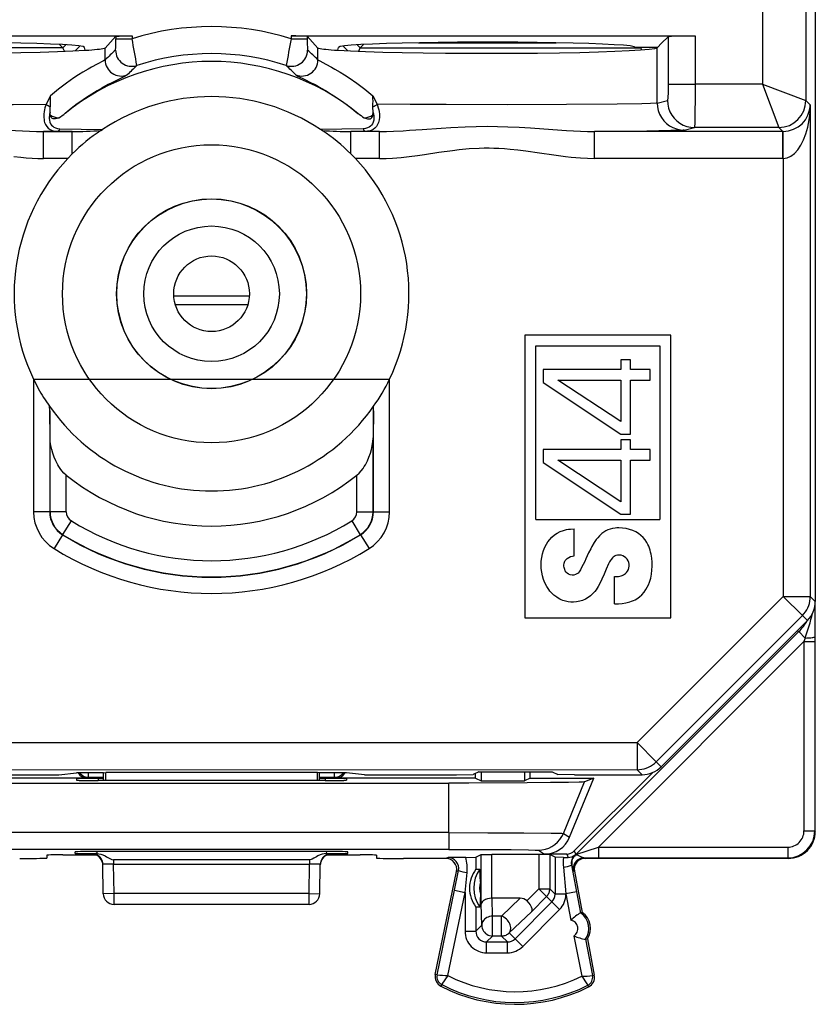
# Model space of a CAD drawing. Extents: x 0 to 420, y 0 to 297.
# Drawn here: x 346 to 361, y 120 to 138 of the extents above; entities that cross this region are included whole.
import ezdxf

# ---------------------------------------------------------------- set-up
doc = ezdxf.new("R2010")
doc.units = 0
doc.layers.get('0').update_dxf_attribs({"linetype": 'CONTINUOUS'})

msp = doc.modelspace()

# ---------------------------------------------------------------- linework, layer by layer
at = {"color": 7}
for p, q in [((361.016052, 162.852295), (361.016052, 127.467163)), ((360.841461, 161.874832), (360.841461, 136.737442)), ((360.041473, 142.127289), (360.041473, 137.03743)), ((340.89151, 137.934494), (348.370087, 137.934494)), ((347.089325, 137.711456), (347.027679, 137.773087)), ((347.089325, 137.711456), (347.144287, 137.766418)), ((348.070251, 137.924362), (347.87149, 137.70752)), ((348.070251, 137.924362), (348.070251, 137.880844)), ((348.070251, 137.880844), (348.370087, 137.880844)), ((348.370087, 137.934494), (348.370087, 137.880844)), ((351.312012, 137.934494), (358.790588, 137.934494)), ((351.312012, 137.934494), (351.312012, 137.880844)), ((351.312012, 137.880844), (351.611847, 137.880844)), ((351.611847, 137.924362), (351.810608, 137.707504)), ((351.611847, 137.924362), (351.611847, 137.880844)), ((352.592773, 137.711456), (352.537842, 137.766418)), ((352.592804, 137.711456), (352.654419, 137.773087)), ((358.092957, 137.719727), (358.171539, 137.798309)), ((358.171539, 137.798309), (358.290894, 137.917648)), ((358.290894, 137.917648), (358.290894, 137.03743)), ((358.790588, 137.934494), (358.790588, 137.03743)), ((347.089294, 137.711456), (341.892792, 137.711456)), ((347.115845, 137.647415), (347.089417, 137.711182)), ((347.317108, 137.656433), (347.404327, 137.743668)), ((347.504333, 137.666946), (347.490936, 137.720566)), ((347.87149, 137.488922), (347.87149, 137.70752)), ((351.810608, 137.488922), (351.810608, 137.707504)), ((352.177765, 137.666946), (352.191162, 137.720566)), ((352.36499, 137.656433), (352.277771, 137.743668)), ((352.566254, 137.647415), (352.592682, 137.711182)), ((352.592804, 137.711456), (357.789307, 137.711456)), ((358.092957, 137.719727), (357.69104, 137.719727)), ((357.781036, 137.719727), (357.789307, 137.711456)), ((357.789307, 137.711456), (357.797577, 137.719727)), ((357.804871, 137.673889), (357.789459, 137.711136)), ((358.066772, 137.7061), (358.080414, 137.719727)), ((358.089142, 137.715912), (358.092957, 137.719727)), ((358.089142, 136.689621), (358.089142, 137.715912)), ((358.290894, 137.03743), (358.790588, 137.03743)), ((360.041473, 137.03743), (358.790588, 137.03743)), ((360.041412, 137.037415), (360.3414, 136.237549)), ((360.041504, 137.037506), (360.84137, 136.737534)), ((346.856781, 136.824677), (346.778595, 136.666443)), ((352.825317, 136.824677), (352.903503, 136.666443)), ((358.089142, 136.689621), (358.280487, 136.737442)), ((360.841461, 136.737442), (360.923523, 136.65538)), ((346.851257, 136.515427), (346.854675, 136.62236)), ((346.853516, 136.472229), (346.851257, 136.515427)), ((352.830841, 136.515427), (352.827454, 136.62236)), ((352.828583, 136.472229), (352.830841, 136.515427)), ((360.923523, 136.65538), (360.923492, 127.559708)), ((346.731903, 136.164062), (346.986877, 136.165649)), ((347.261536, 136.164062), (346.731903, 136.164062)), ((346.731903, 135.664078), (346.731903, 136.164062)), ((346.986877, 136.165649), (347.261536, 136.164062)), ((347.034729, 136.213577), (347.82489, 136.202362)), ((347.261536, 135.748077), (347.261536, 136.164062)), ((347.791992, 136.180466), (347.82489, 136.202362)), ((352.647369, 136.213577), (351.857208, 136.202362)), ((351.890106, 136.180466), (351.857208, 136.202362)), ((352.695221, 136.165649), (352.420593, 136.164062)), ((352.950195, 136.164062), (352.420593, 136.164062)), ((352.420593, 135.748062), (352.420593, 136.164062)), ((352.950195, 136.164062), (352.695221, 136.165649)), ((352.950195, 135.664078), (352.950195, 136.164062)), ((360.414886, 136.164062), (356.931885, 136.164062)), ((356.931885, 135.664078), (356.931885, 136.164062)), ((358.588837, 136.189636), (358.780182, 136.237457)), ((360.341461, 136.237457), (358.780182, 136.237457)), ((360.341461, 136.237457), (360.414886, 136.164062)), ((360.418854, 136.164078), (360.414886, 136.164062)), ((360.414886, 135.664078), (360.414886, 136.164062)), ((360.423523, 135.664108), (360.41922, 136.163727)), ((347.179718, 135.664078), (346.731903, 135.664078)), ((347.179718, 135.664078), (347.261536, 135.748077)), ((352.50238, 135.664078), (352.420593, 135.748062)), ((352.950195, 135.664078), (352.50238, 135.664078)), ((360.414886, 135.664078), (356.931885, 135.664078)), ((360.423523, 135.664108), (360.414886, 135.664078)), ((360.423523, 135.664108), (360.423523, 127.559708)), ((349.142029, 133.123077), (350.5401, 133.123077)), ((349.170227, 132.959778), (350.511902, 132.959778)), ((355.641052, 132.394608), (355.641052, 127.159729)), ((358.341064, 132.394608), (355.641052, 132.394608)), ((358.341064, 127.159729), (358.341064, 132.394608)), ((355.841064, 132.194611), (358.141052, 132.194611)), ((355.841064, 128.984055), (355.841064, 132.194611)), ((358.141052, 132.194611), (358.141052, 128.984055)), ((357.595978, 131.938354), (357.416779, 131.938354)), ((357.416779, 131.938354), (357.416779, 131.759155)), ((357.595978, 131.759155), (357.595978, 131.938354)), ((357.416779, 131.759155), (355.980316, 131.759155)), ((355.980316, 131.759155), (355.980316, 131.518372)), ((357.957123, 131.759155), (357.595978, 131.759155)), ((357.957123, 131.561188), (357.957123, 131.759155)), ((346.546234, 131.579041), (346.546234, 129.123688)), ((346.546265, 131.578995), (353.135864, 131.578995)), ((353.135864, 129.123688), (353.135864, 131.579041)), ((355.980316, 131.518372), (357.416779, 130.56073)), ((356.253143, 131.561188), (357.416779, 131.561188)), ((357.416779, 130.793472), (356.253143, 131.561188)), ((357.416779, 131.561188), (357.416779, 130.793472)), ((357.595978, 130.56073), (357.595978, 131.561188)), ((357.595978, 131.561188), (357.957123, 131.561188)), ((346.846191, 130.995911), (346.842041, 131.079239)), ((352.835907, 130.995911), (352.840057, 131.079239)), ((346.851624, 130.494171), (346.846191, 130.995911)), ((346.846191, 130.995911), (346.846191, 129.123688)), ((352.835907, 130.995911), (352.830475, 130.494171)), ((352.835907, 129.123688), (352.835907, 130.995911)), ((346.851624, 129.126709), (346.851624, 130.494171)), ((352.830475, 129.126709), (352.830475, 130.494171)), ((357.416779, 130.56073), (357.595978, 130.56073)), ((357.595978, 130.456604), (357.416779, 130.456604)), ((357.416779, 130.456604), (357.416779, 130.27739)), ((357.595978, 130.27739), (357.595978, 130.456604)), ((357.416779, 130.27739), (355.980316, 130.27739)), ((355.980316, 130.27739), (355.980316, 130.036606)), ((357.957123, 130.27739), (357.595978, 130.27739)), ((357.957123, 130.079437), (357.957123, 130.27739)), ((355.980316, 130.036606), (357.416779, 129.078979)), ((356.253143, 130.079437), (357.416779, 130.079437)), ((357.416779, 129.311722), (356.253143, 130.079437)), ((357.416779, 130.079437), (357.416779, 129.311722)), ((357.595978, 129.078979), (357.595978, 130.079437)), ((357.595978, 130.079437), (357.957123, 130.079437)), ((347.151581, 129.126709), (347.151581, 129.804642)), ((352.530518, 129.126709), (352.530518, 129.804626)), ((346.846191, 129.123688), (346.546234, 129.123688)), ((346.846649, 129.123932), (346.851624, 129.126709)), ((347.151581, 129.126709), (346.851624, 129.126709)), ((352.530518, 129.126709), (352.830475, 129.126709)), ((352.835449, 129.123932), (352.830475, 129.126709)), ((352.835907, 129.123688), (353.135864, 129.123688)), ((357.416779, 129.078979), (357.595978, 129.078979)), ((347.089081, 128.701523), (347.24649, 128.956543)), ((352.435608, 128.956543), (352.59317, 128.701309)), ((355.841064, 128.984055), (358.141052, 128.984055)), ((347.08313, 128.698227), (346.925537, 128.443298)), ((347.08374, 128.698685), (347.088959, 128.701309)), ((352.598358, 128.698685), (352.59317, 128.701309)), ((352.598846, 128.698441), (352.756561, 128.443298)), ((356.555389, 128.310699), (356.555389, 128.809723)), ((357.301758, 127.421394), (357.301758, 127.924492)), ((360.423523, 127.559708), (357.716278, 124.852257)), ((360.423523, 127.559708), (360.777069, 127.206192)), ((360.423523, 127.559708), (360.923492, 127.559708)), ((360.923492, 127.559708), (361.016052, 127.467163)), ((361.016052, 124.209724), (361.016052, 127.464157)), ((360.777069, 127.206192), (358.069824, 124.498741)), ((360.777069, 127.206192), (360.869629, 127.113632)), ((361.0047, 127.361244), (361.006622, 126.811394)), ((355.641052, 127.159729), (358.341064, 127.159729)), ((360.869629, 127.113632), (358.162384, 124.406181)), ((356.583771, 122.781158), (360.710297, 126.9077)), ((360.677368, 126.921349), (360.710297, 126.9077)), ((360.829163, 126.788841), (360.710297, 126.9077)), ((357.004547, 122.919113), (360.806671, 126.721222)), ((360.829163, 126.788841), (360.806671, 126.721222)), ((360.806671, 126.721222), (361.006653, 126.721222)), ((360.806671, 126.721222), (360.806671, 123.219109)), ((361.006622, 126.811394), (361.006653, 126.721222)), ((361.006653, 126.721222), (361.006653, 123.219109)), ((344.44104, 124.852257), (357.716278, 124.852257)), ((357.716278, 124.852257), (357.716278, 124.352272)), ((357.716278, 124.852257), (358.069824, 124.498741)), ((358.069824, 124.498741), (358.162384, 124.406181)), ((344.091064, 124.35228), (357.716278, 124.352272)), ((347.01297, 124.259727), (347.341064, 124.292458)), ((347.841064, 124.292458), (347.341064, 124.292458)), ((347.565399, 124.209396), (347.565399, 124.291473)), ((347.841064, 124.292458), (347.881439, 124.302551)), ((347.841064, 124.152504), (347.841064, 124.292458)), ((351.800659, 124.302544), (347.881439, 124.302551)), ((347.881927, 124.152504), (347.881439, 124.302551)), ((351.800171, 124.152504), (351.800659, 124.302544)), ((351.841064, 124.292458), (351.800659, 124.302544)), ((351.841064, 124.152504), (351.841064, 124.292458)), ((352.341064, 124.292458), (351.841064, 124.292458)), ((352.116699, 124.209396), (352.116699, 124.291473)), ((352.669128, 124.259727), (352.341064, 124.292458)), ((354.786774, 124.313835), (354.683777, 124.262344)), ((354.728546, 124.197227), (354.728546, 124.284729)), ((354.786774, 124.313835), (356.145325, 124.313835)), ((354.833282, 124.313835), (354.833282, 124.144867)), ((355.636322, 124.313835), (355.636322, 124.144867)), ((355.741058, 124.197227), (355.741058, 124.313835)), ((356.145325, 124.313835), (356.248322, 124.262344)), ((356.555573, 122.849251), (358.006989, 124.300682)), ((357.716278, 124.352272), (357.808807, 124.259727)), ((347.541046, 124.197227), (344.953552, 124.197227)), ((345.308929, 124.259727), (347.01297, 124.259727)), ((345.447937, 124.104729), (354.234161, 124.104729)), ((347.341064, 124.183914), (347.341064, 124.156006)), ((347.565399, 124.209396), (347.541046, 124.197227)), ((347.841064, 124.209396), (347.565399, 124.209396)), ((347.74057, 124.187408), (347.73996, 124.152504)), ((351.94165, 124.152504), (347.740448, 124.152504)), ((347.841064, 124.187408), (347.74057, 124.187408)), ((352.116699, 124.209396), (351.841064, 124.209396)), ((351.941528, 124.187408), (351.841064, 124.187408)), ((351.941528, 124.187408), (351.942139, 124.152504)), ((352.116699, 124.209396), (352.141052, 124.197227)), ((354.728546, 124.197227), (352.141052, 124.197227)), ((352.341064, 124.183914), (352.341064, 124.156006)), ((352.669128, 124.259727), (354.373169, 124.259727)), ((354.234161, 123.187065), (354.234161, 124.104729)), ((354.373169, 124.259727), (354.683777, 124.262344)), ((354.728546, 124.197227), (354.833282, 124.144867)), ((354.833282, 124.144867), (355.636322, 124.144867)), ((355.741058, 124.197227), (355.636322, 124.144867)), ((355.741058, 124.197227), (356.913666, 124.197227)), ((356.558929, 124.259727), (356.248322, 124.262344)), ((356.353729, 123.172806), (356.742523, 124.12616)), ((356.466797, 123.101791), (356.913666, 124.197227)), ((356.558929, 124.259727), (357.808807, 124.259727)), ((356.913666, 124.197227), (356.742523, 124.12616)), ((361.016052, 123.209709), (361.016052, 124.209724)), ((354.234161, 123.187065), (345.447937, 123.187065)), ((354.234161, 123.187065), (354.234161, 122.875908)), ((360.806671, 123.219109), (361.006653, 123.219109)), ((361.006653, 123.219109), (361.016052, 123.209709)), ((356.353729, 123.172806), (356.466797, 123.101791)), ((354.234161, 122.875908), (345.447937, 122.875908)), ((347.316925, 122.802933), (347.317963, 122.832909)), ((347.716949, 122.836403), (347.716309, 122.799431)), ((351.9646, 122.836403), (347.717499, 122.836403)), ((351.965149, 122.836403), (351.96579, 122.799431)), ((352.365173, 122.802933), (352.364136, 122.832909)), ((355.890839, 122.861649), (356.003845, 122.790672)), ((356.555573, 122.849251), (356.583771, 122.781158)), ((356.583771, 122.781158), (357.004547, 122.919113)), ((357.004547, 122.919113), (357.004547, 122.719124)), ((357.004547, 122.919113), (360.506683, 122.919113)), ((360.506683, 122.919113), (360.506683, 122.719124)), ((346.790649, 122.771683), (346.789642, 122.714096)), ((347.088104, 122.774666), (347.700134, 122.774666)), ((347.628296, 122.78804), (347.628143, 122.797424)), ((347.62854, 122.787956), (347.64444, 122.787056)), ((347.701385, 122.799431), (347.628601, 122.797539)), ((347.716309, 122.799431), (347.701385, 122.799431)), ((348.028137, 122.685463), (348.028137, 122.600922)), ((351.653961, 122.685463), (348.028137, 122.685463)), ((351.653961, 122.685463), (351.653961, 122.600922)), ((351.96579, 122.799431), (351.980713, 122.799431)), ((352.053497, 122.797539), (351.980713, 122.799431)), ((351.981964, 122.774666), (352.593994, 122.774666)), ((352.037659, 122.787056), (352.053558, 122.787956)), ((352.053802, 122.78804), (352.053955, 122.797417)), ((352.891449, 122.771683), (352.892456, 122.714088)), ((354.199615, 122.709724), (353.392609, 122.709724)), ((354.218567, 122.728523), (354.178772, 122.710815)), ((354.546509, 122.728935), (354.218567, 122.728523)), ((354.546509, 122.728935), (354.731506, 122.730568)), ((354.731995, 122.730644), (354.831604, 122.780449)), ((354.731995, 122.730644), (354.731995, 122.509506)), ((354.831604, 121.863777), (354.831604, 122.780449)), ((354.831757, 122.780487), (355.031555, 122.782166)), ((355.031555, 121.972221), (355.031555, 122.782166)), ((355.900543, 122.782166), (355.031555, 122.782166)), ((355.900543, 122.782166), (355.900543, 122.145752)), ((356.100342, 122.780487), (355.900543, 122.782166)), ((356.414154, 122.790672), (356.003845, 122.790672)), ((356.100494, 122.780449), (356.100494, 122.145752)), ((356.200134, 122.730644), (356.100494, 122.780449)), ((356.200134, 122.730644), (356.200134, 122.046135)), ((356.356659, 122.728966), (356.200623, 122.730568)), ((356.356659, 122.728966), (356.43985, 122.728638)), ((356.414154, 122.790672), (356.43985, 122.728638)), ((356.574646, 122.773117), (356.56958, 122.774506)), ((360.516083, 122.709724), (356.732513, 122.709724)), ((356.733887, 122.719551), (357.004547, 122.719124)), ((356.733887, 122.719551), (356.753326, 122.710815)), ((357.004547, 122.719124), (360.506683, 122.719124)), ((360.506683, 122.719124), (360.516083, 122.709724)), ((347.837616, 122.056244), (347.828125, 122.600922)), ((348.028137, 122.600922), (351.653961, 122.600922)), ((348.037598, 122.059731), (348.028137, 122.600922)), ((351.644501, 122.059731), (351.653961, 122.600922)), ((351.844482, 122.056236), (351.853973, 122.600922)), ((353.982635, 120.563568), (354.374695, 122.470573)), ((354.336151, 122.120239), (354.411682, 122.48703)), ((354.411682, 122.48703), (354.374695, 122.470573)), ((354.731995, 122.509506), (354.807098, 122.509506)), ((354.815826, 122.270851), (354.807098, 122.509506)), ((356.352875, 122.546661), (356.400085, 122.053986)), ((356.511444, 122.585861), (356.502106, 122.584213)), ((356.502106, 122.584213), (356.596497, 122.091537)), ((356.537476, 122.482002), (356.556885, 122.473289)), ((356.556885, 122.473289), (356.702881, 121.709724)), ((354.532013, 122.079971), (354.569763, 122.446762)), ((354.014771, 120.556969), (354.336151, 122.120239)), ((354.336151, 122.120239), (354.532013, 122.079971)), ((354.815826, 122.270851), (354.815826, 122.048607)), ((355.679382, 121.924675), (355.900543, 122.145752)), ((355.900543, 122.145752), (356.100494, 122.145752)), ((355.900543, 122.145752), (356.041901, 122.004349)), ((356.100494, 122.145752), (356.200134, 122.046135)), ((356.596497, 122.091537), (356.400085, 122.053986)), ((356.596497, 122.091537), (356.670685, 121.703568)), ((348.037598, 122.059731), (347.837616, 122.056244)), ((351.644501, 122.059731), (348.037598, 122.059731)), ((348.037598, 121.859734), (348.037598, 122.059731)), ((351.644501, 122.059731), (351.844482, 122.056236)), ((351.644501, 121.859734), (351.644501, 122.059731)), ((354.215637, 120.5411), (354.532013, 122.079971)), ((354.532013, 122.079971), (354.532013, 121.363129)), ((354.815826, 122.048607), (354.807098, 121.809952)), ((355.032745, 121.972229), (355.03183, 121.972221)), ((355.556122, 121.972229), (355.033142, 121.972229)), ((355.042023, 121.640839), (355.033142, 121.972229)), ((355.206848, 121.640839), (355.556122, 121.972229)), ((355.759827, 121.722374), (356.041901, 122.004349)), ((356.041901, 122.004349), (356.141571, 121.904686)), ((356.400085, 122.046135), (356.200134, 122.046135)), ((356.400085, 122.053986), (356.400085, 122.046135)), ((356.400085, 122.053986), (356.493042, 121.567802)), ((351.644501, 121.859734), (348.037598, 121.859734)), ((354.731995, 121.809952), (354.731995, 121.363129)), ((354.807098, 121.809952), (354.731995, 121.809952)), ((354.842072, 121.473221), (354.831604, 121.863777)), ((356.141571, 121.904686), (355.458344, 121.22168)), ((356.282928, 121.763283), (355.599701, 121.080276)), ((356.282928, 121.763283), (356.141571, 121.904686)), ((355.206848, 121.640839), (355.042023, 121.640839)), ((355.042023, 121.273247), (355.042023, 121.640839)), ((355.206848, 121.273247), (355.206848, 121.640839)), ((355.348206, 121.331818), (355.759827, 121.722374)), ((356.702881, 121.709724), (356.670685, 121.703575)), ((354.532013, 121.363129), (354.731995, 121.363129)), ((354.842072, 121.473221), (354.731995, 121.363129)), ((355.042023, 121.273247), (354.931946, 121.163162)), ((355.206848, 121.273247), (355.042023, 121.273247)), ((355.206848, 121.273247), (355.316925, 121.163155)), ((355.348206, 121.331818), (355.458344, 121.22168)), ((355.599701, 121.080276), (355.458344, 121.22168)), ((356.549377, 121.273125), (356.691711, 120.528725)), ((356.764587, 121.212463), (356.796783, 121.21862)), ((356.764587, 121.212463), (356.892792, 120.541908)), ((356.796783, 121.21862), (356.924988, 120.548065)), ((354.931946, 120.963188), (354.931946, 121.163162)), ((354.931946, 121.163162), (355.316925, 121.163155)), ((355.316925, 120.963188), (355.316925, 121.163155)), ((354.931946, 120.963188), (355.316925, 120.963188)), ((354.014771, 120.556969), (353.982635, 120.563568)), ((356.892792, 120.541908), (356.924988, 120.548065)), ((354.101654, 120.374809), (354.086578, 120.345695)), ((356.803955, 120.361259), (356.818726, 120.331993))]:
    msp.add_line(p, q, dxfattribs=at)
for points in [[(347.490967, 137.720581), (347.462219, 137.733612), (347.383118, 137.746368), (347.255005, 137.758667), (347.080383, 137.770203), (346.862366, 137.780853), (346.605042, 137.790344), (346.313293, 137.798523), (345.99231, 137.805237), (345.648193, 137.810394), (345.287292, 137.813843), (344.916199, 137.815582), (344.541931, 137.815521), (344.171326, 137.81369), (343.81134, 137.81012), (343.468445, 137.804871), (343.149231, 137.798035), (342.859436, 137.789764), (342.604553, 137.780212), (342.389221, 137.769501), (342.217468, 137.757904), (342.092468, 137.745575), (342.016541, 137.732788), (341.991028, 137.719727)], [(348.070251, 137.924362), (348.07074, 137.924713), (348.072815, 137.92543), (348.087341, 137.927521), (348.131287, 137.930359), (348.280853, 137.934021), (348.370087, 137.934494)], [(351.611847, 137.924362), (351.611359, 137.924713), (351.609283, 137.92543), (351.594757, 137.927521), (351.550812, 137.930359), (351.401245, 137.934021), (351.312012, 137.934494)], [(357.69104, 137.719727), (357.665588, 137.732788), (357.589661, 137.745575), (357.464661, 137.757904), (357.292847, 137.769501), (357.077576, 137.780212), (356.822632, 137.789764), (356.532898, 137.798035), (356.213623, 137.804871), (355.870789, 137.81012), (355.510742, 137.81369), (355.140198, 137.815521), (354.765869, 137.815582), (354.394836, 137.813843), (354.033875, 137.810394), (353.689758, 137.805237), (353.368835, 137.798523), (353.077026, 137.790344), (352.819763, 137.780853), (352.601746, 137.770233), (352.427063, 137.758667), (352.299011, 137.746368), (352.21991, 137.733612), (352.191101, 137.720581)], [(358.290894, 137.917648), (358.29245, 137.918549), (358.2995, 137.920319), (358.311737, 137.922058), (358.351196, 137.925369), (358.504059, 137.931351), (358.790588, 137.934494)], [(341.592957, 137.715942), (341.637512, 137.700928), (341.740417, 137.686279), (341.899719, 137.672272), (342.112305, 137.659149), (342.374268, 137.647186), (342.680725, 137.636566), (343.025818, 137.627502), (343.403198, 137.620178), (343.805725, 137.614716), (344.225769, 137.611237), (344.655457, 137.609802), (345.086792, 137.610413), (345.511658, 137.613098), (345.921997, 137.617798), (346.310181, 137.62439), (346.668884, 137.632751), (346.991394, 137.642792), (347.271667, 137.654266), (347.504333, 137.666962)], [(347.504333, 137.666962), (347.567139, 137.671173), (347.624634, 137.675476), (347.676758, 137.679871), (347.723389, 137.684357), (347.764465, 137.688904), (347.799866, 137.693481), (347.829529, 137.69812), (347.853455, 137.70282), (347.871521, 137.70752)], [(351.810608, 137.70752), (351.828674, 137.70282), (351.8526, 137.69812), (351.882263, 137.693481), (351.917664, 137.688904), (351.958679, 137.684357), (352.00531, 137.679871), (352.057434, 137.675476), (352.114929, 137.671173), (352.177795, 137.666962)], [(352.177734, 137.666962), (352.410461, 137.654266), (352.690735, 137.642792), (353.013184, 137.632751), (353.371887, 137.62439), (353.760071, 137.617798), (354.170471, 137.613098), (354.595276, 137.610413), (355.026672, 137.609802), (355.45636, 137.611237), (355.876404, 137.614716), (356.27887, 137.620178), (356.65625, 137.627502), (357.001404, 137.636566), (357.3078, 137.647156), (357.569763, 137.659149), (357.78241, 137.672272), (357.94165, 137.686279), (358.044556, 137.700928), (358.089172, 137.715942)], [(347.87149, 137.487823), (347.838135, 137.468918), (347.725739, 137.409073), (347.620331, 137.351746), (347.559662, 137.31752), (347.459961, 137.258881), (347.379181, 137.209015), (347.294067, 137.153976), (347.153534, 137.057083), (347.006836, 136.94722), (346.932068, 136.887512), (346.856781, 136.824677)], [(351.810608, 137.487823), (351.843964, 137.468918), (351.95636, 137.409073), (352.061768, 137.351746), (352.122437, 137.317505), (352.222137, 137.258881), (352.302917, 137.209015), (352.388031, 137.153961), (352.528564, 137.057083), (352.675262, 136.94722), (352.750031, 136.887512), (352.825317, 136.824677)], [(348.278931, 137.20871), (348.242462, 137.189484), (348.11554, 137.127136), (347.995392, 137.066589), (347.926147, 137.030228), (347.812531, 136.967712), (347.720703, 136.914368), (347.624237, 136.855362), (347.545563, 136.80484), (347.464935, 136.750748), (347.355255, 136.673065), (347.244019, 136.589157), (347.132172, 136.499176)], [(351.403168, 137.20871), (351.439636, 137.189484), (351.566559, 137.127136), (351.686707, 137.066589), (351.755951, 137.030228), (351.869568, 136.967712), (351.961395, 136.914352), (352.057861, 136.855362), (352.136566, 136.80484), (352.217163, 136.750748), (352.326843, 136.673065), (352.43811, 136.589157), (352.549957, 136.499176)], [(358.290894, 137.03743), (358.289581, 136.893295), (358.286041, 136.784607), (358.28244, 136.743134), (358.281158, 136.73819), (358.280701, 136.737564), (358.280487, 136.737442)], [(358.790588, 137.03743), (358.789978, 136.768509), (358.788055, 136.516754), (358.784729, 136.319916), (358.781799, 136.24794), (358.780731, 136.238876), (358.780365, 136.237701), (358.780182, 136.237457)], [(341.592957, 136.689621), (341.61319, 136.686966), (341.71814, 136.681778), (341.874023, 136.677551), (342.336151, 136.670166), (343.271057, 136.662567), (344.368744, 136.659119), (345.495819, 136.659805), (346.16571, 136.662323), (346.778595, 136.666443)], [(358.089142, 136.689621), (358.068909, 136.686966), (357.963959, 136.681778), (357.808075, 136.677536), (357.345947, 136.670166), (356.411041, 136.662567), (355.313354, 136.659119), (354.186279, 136.659805), (353.516388, 136.662323), (352.903503, 136.666443)], [(358.089172, 136.689636), (358.094238, 136.618469), (358.109436, 136.548798), (358.134338, 136.481964), (358.168518, 136.419373), (358.211243, 136.362274), (358.261658, 136.311829), (358.318726, 136.269073), (358.381287, 136.234863), (358.448059, 136.20993), (358.517761, 136.194763), (358.588806, 136.189636)], [(358.280457, 136.737457), (358.285583, 136.666321), (358.30072, 136.596619), (358.325684, 136.529785), (358.359863, 136.467194), (358.402588, 136.410095), (358.453003, 136.35965), (358.510071, 136.316895), (358.572632, 136.282715), (358.639465, 136.257751), (358.709045, 136.242584), (358.780212, 136.237457)], [(346.778595, 136.666443), (346.756348, 136.600586), (346.747772, 136.566956), (346.741119, 136.533005), (346.735107, 136.481705), (346.734436, 136.430573), (346.739746, 136.380463), (346.744904, 136.356094), (346.751801, 136.332397), (346.768188, 136.293304), (346.790405, 136.25769), (346.818146, 136.226974), (346.850739, 136.20224), (346.887665, 136.183746), (346.927521, 136.171844), (346.956879, 136.167267), (346.986877, 136.165649)], [(346.851257, 136.515427), (346.844177, 136.486069), (346.839325, 136.456543), (346.837128, 136.431366), (346.836914, 136.406372), (346.840393, 136.370956), (346.848846, 136.337158), (346.862549, 136.305893), (346.879181, 136.281113), (346.900024, 136.259583), (346.9245, 136.241943), (346.951935, 136.228638), (346.971527, 136.222168), (346.992004, 136.217545), (347.034729, 136.213577)], [(352.830841, 136.515427), (352.837921, 136.486069), (352.842773, 136.456543), (352.844971, 136.431366), (352.845184, 136.406372), (352.841705, 136.370956), (352.833252, 136.337173), (352.81955, 136.305893), (352.802917, 136.281113), (352.782104, 136.259583), (352.757599, 136.241959), (352.730164, 136.228638), (352.710571, 136.222168), (352.690094, 136.217545), (352.647369, 136.213577)], [(352.903503, 136.666443), (352.925781, 136.600586), (352.934326, 136.566971), (352.940979, 136.533005), (352.946991, 136.481705), (352.947662, 136.430573), (352.942352, 136.380463), (352.937195, 136.356094), (352.930328, 136.332397), (352.91394, 136.29332), (352.891724, 136.25769), (352.863953, 136.22699), (352.83136, 136.202255), (352.794434, 136.183746), (352.754578, 136.171844), (352.72525, 136.167267), (352.695221, 136.165649)], [(360.423523, 135.664124), (360.494324, 135.675323), (360.56366, 135.706268), (360.630188, 135.756287), (360.692505, 135.824432), (360.749451, 135.909302), (360.799866, 136.009216), (360.842651, 136.122101), (360.877014, 136.245728), (360.902283, 136.377625), (360.917847, 136.515106), (360.923523, 136.655396)], [(346.853516, 136.472229), (346.872864, 136.459808), (346.892151, 136.448853), (346.911194, 136.439484), (346.929932, 136.431732), (346.948181, 136.425659), (346.965881, 136.421326), (346.982849, 136.418732), (346.998962, 136.417908), (347.014038, 136.418884)], [(347.014038, 136.4189), (346.994843, 136.409805), (346.974335, 136.4021), (346.952118, 136.396637), (346.928864, 136.39505), (346.906311, 136.398926), (346.887177, 136.408585), (346.873199, 136.422073), (346.863312, 136.438171), (346.857117, 136.454834), (346.853516, 136.472229)], [(352.66806, 136.4189), (352.687256, 136.409805), (352.707764, 136.4021), (352.72998, 136.396637), (352.753265, 136.39505), (352.775787, 136.398926), (352.794922, 136.408585), (352.808899, 136.422073), (352.818787, 136.438171), (352.824982, 136.454834), (352.828583, 136.472229)], [(352.668091, 136.418884), (352.683167, 136.417908), (352.69928, 136.418732), (352.716248, 136.421326), (352.733948, 136.425659), (352.752197, 136.431732), (352.770935, 136.439484), (352.789978, 136.448853), (352.809265, 136.459808), (352.828613, 136.472229)], [(342.750214, 136.164062), (342.88092, 136.165375), (343.01181, 136.169449), (343.267395, 136.182938), (343.51709, 136.200043), (343.934418, 136.229507), (344.144196, 136.241959), (344.35379, 136.251419), (344.546936, 136.256821), (344.739807, 136.258682), (344.93335, 136.256866), (345.127197, 136.251465), (345.33609, 136.242065), (345.545166, 136.229675), (345.684296, 136.220261), (345.961487, 136.200302), (346.213165, 136.183044), (346.338654, 136.175674), (346.470001, 136.169464), (346.601105, 136.165375), (346.731903, 136.164062)], [(346.986877, 136.165649), (346.993225, 136.166382), (346.999451, 136.168335), (347.005554, 136.17157), (347.011414, 136.175995), (347.017029, 136.181549), (347.022156, 136.188171), (347.026855, 136.195801), (347.031067, 136.204285), (347.034729, 136.213593)], [(352.6474, 136.213593), (352.651062, 136.204285), (352.655212, 136.195801), (352.659973, 136.188171), (352.6651, 136.181549), (352.670654, 136.175995), (352.676514, 136.17157), (352.682617, 136.168335), (352.688904, 136.166382), (352.695251, 136.165649)], [(352.950195, 136.164062), (353.080811, 136.165375), (353.211395, 136.169418), (353.385559, 136.177979), (353.501953, 136.18512), (353.736145, 136.201385), (354.090485, 136.226624), (354.268524, 136.237778), (354.536469, 136.250778), (354.737823, 136.256653), (354.939362, 136.258682), (355.132538, 136.256866), (355.326691, 136.25145), (355.535217, 136.242065), (355.744202, 136.229736), (356.159119, 136.20047), (356.413727, 136.182968), (356.539917, 136.175583), (356.670837, 136.169418), (356.801514, 136.165375), (356.931885, 136.164062)], [(358.588837, 136.189636), (358.571136, 136.187424), (358.483063, 136.18306), (358.341492, 136.179184), (357.894592, 136.172043), (356.931885, 136.164062)], [(352.950195, 135.664078), (353.072571, 135.666214), (353.192505, 135.672089), (353.348816, 135.684555), (353.501282, 135.700989), (353.650208, 135.720108), (353.784485, 135.739105), (354.045959, 135.777954), (354.299866, 135.813324), (354.424683, 135.828201), (354.610046, 135.845566), (354.793915, 135.855881), (354.885529, 135.858109), (354.977112, 135.858322), (355.068726, 135.856522), (355.160492, 135.852722), (355.265289, 135.846085), (355.370544, 135.837112), (355.512329, 135.82193), (355.655579, 135.80368), (355.91095, 135.766846), (356.17453, 135.728073), (356.389557, 135.699951), (356.499786, 135.687851), (356.668945, 135.673447), (356.799011, 135.66658), (356.931885, 135.664078)], [(346.180206, 135.701065), (346.308228, 135.686996), (346.412384, 135.677628), (346.518341, 135.670364), (346.624207, 135.665741), (346.731903, 135.664078)], [(347.151581, 129.804642), (347.109406, 129.842728), (347.071594, 129.884506), (347.037628, 129.928955), (347.015137, 129.962372), (346.994415, 129.996445), (346.957825, 130.065872), (346.927155, 130.13623), (346.901794, 130.207123), (346.881439, 130.278488), (346.865997, 130.350311), (346.855804, 130.42244), (346.851624, 130.494171)], [(352.530518, 129.804626), (352.572693, 129.842728), (352.610504, 129.884506), (352.64447, 129.928955), (352.666962, 129.962372), (352.687683, 129.996445), (352.724274, 130.065872), (352.754944, 130.13623), (352.780304, 130.207123), (352.800659, 130.278488), (352.816101, 130.350311), (352.826294, 130.42244), (352.830475, 130.494171)], [(357.301758, 127.924294), (357.33902, 127.925522), (357.376282, 127.930145), (357.420166, 127.940521), (357.443573, 127.948845), (357.466064, 127.959282), (357.483429, 127.969498), (357.499756, 127.981293), (357.522827, 128.003128), (357.542053, 128.028595), (357.556885, 128.057083), (357.566986, 128.088272), (357.571716, 128.120758), (357.570892, 128.153488), (357.564392, 128.185486), (357.551819, 128.216888), (357.533661, 128.245651), (357.510437, 128.270981), (357.482971, 128.292221), (357.452209, 128.308685), (357.420837, 128.319229), (357.388519, 128.324127), (357.356384, 128.32283), (357.325439, 128.315125), (357.309204, 128.308197), (357.293732, 128.299515), (357.276825, 128.287399), (357.261261, 128.273483), (357.236023, 128.244156), (357.218414, 128.217529), (357.208008, 128.199127), (357.189209, 128.161484), (357.144684, 128.063141), (357.105438, 127.970222), (357.066559, 127.877441), (357.034729, 127.809395), (356.998505, 127.74337), (356.95697, 127.680763), (356.933563, 127.650688), (356.908478, 127.622002), (356.882355, 127.595627), (356.854584, 127.570969), (356.809448, 127.537369), (356.760803, 127.508713), (356.709045, 127.485497), (356.654755, 127.468094), (356.598602, 127.456787), (356.541351, 127.451736), (356.491516, 127.452469), (356.441956, 127.457916), (356.393188, 127.467987), (356.345734, 127.482552), (356.315063, 127.494652), (356.285278, 127.508598), (356.256439, 127.524345), (356.228729, 127.541786), (356.176971, 127.581375), (356.151581, 127.604744), (356.127686, 127.629585), (356.104309, 127.65699), (356.08255, 127.685722), (356.044678, 127.745216), (356.012726, 127.808205), (355.986969, 127.87249), (355.966736, 127.938637), (355.952087, 128.006149), (355.943207, 128.074615), (355.940186, 128.143646), (355.943085, 128.211517), (355.951721, 128.278976), (355.966095, 128.345459), (355.986115, 128.410324), (356.011841, 128.4729), (356.037659, 128.522751), (356.067719, 128.57019), (356.102142, 128.614838), (356.140991, 128.656174), (356.187988, 128.696548), (356.239441, 128.731339), (356.294495, 128.759613), (356.352173, 128.780853), (356.411499, 128.795242), (356.448517, 128.801163), (356.485748, 128.805344), (356.555389, 128.809723)], [(357.301758, 127.421394), (357.372467, 127.420166), (357.442505, 127.425323), (357.511749, 127.436989), (357.58075, 127.455795), (357.614838, 127.468117), (357.648193, 127.482422), (357.679901, 127.498337), (357.710571, 127.51619), (357.759766, 127.550865), (357.80484, 127.59079), (357.845245, 127.635429), (357.880524, 127.684097), (357.906525, 127.728386), (357.928711, 127.774651), (357.947266, 127.82251), (357.958893, 127.859222), (357.968719, 127.8965), (357.982971, 127.969429), (357.991608, 128.043335), (357.995117, 128.117691), (357.993774, 128.192078), (357.987518, 128.266113), (357.976013, 128.33934), (357.967712, 128.376907), (357.957672, 128.414017), (357.945679, 128.450577), (357.931641, 128.486435), (357.915375, 128.521454), (357.89682, 128.55545), (357.865234, 128.60318), (357.828766, 128.647461), (357.78775, 128.6875), (357.742798, 128.72261), (357.694458, 128.75235), (357.636597, 128.779343), (357.575989, 128.799774), (357.513306, 128.814316), (357.445496, 128.823761), (357.376923, 128.826813), (357.342651, 128.825699), (357.308533, 128.822632), (357.26355, 128.815308), (357.219513, 128.804016), (357.176788, 128.788574), (357.137817, 128.770065), (357.10083, 128.747925), (357.066132, 128.722443), (357.041779, 128.701385), (357.018829, 128.678864), (356.988647, 128.644943), (356.960632, 128.609253), (356.923309, 128.555695), (356.878845, 128.481018), (356.858612, 128.442017), (356.820251, 128.362991), (356.771057, 128.255966), (356.75061, 128.207642), (356.721832, 128.148956), (356.684387, 128.081436), (356.668518, 128.049835), (356.660217, 128.034271), (356.645935, 128.012085), (356.627197, 127.991165), (356.604462, 127.974106), (356.578247, 127.961784), (356.54599, 127.954216), (356.512573, 127.953598), (356.479858, 127.959793), (356.449432, 127.972366), (356.42276, 127.990639), (356.403961, 128.00972), (356.388733, 128.031738), (356.377075, 128.056168), (356.370697, 128.075653), (356.366302, 128.095901), (356.3638, 128.116776), (356.36322, 128.137833), (356.367218, 128.174347), (356.372009, 128.192642), (356.378784, 128.209961), (356.386688, 128.224533), (356.39621, 128.237976), (356.408264, 128.251068), (356.421967, 128.262711), (356.453156, 128.281723), (356.487335, 128.295685), (356.521362, 128.305054), (356.555389, 128.310699)], [(360.777039, 127.2062), (360.806519, 127.23835), (360.833069, 127.272957), (360.856506, 127.309746), (360.876648, 127.348427), (360.893372, 127.388725), (360.906433, 127.430321), (360.915894, 127.472893), (360.92157, 127.516136), (360.923523, 127.559715)], [(360.829163, 126.788841), (360.857605, 126.789482), (360.88501, 126.790565), (360.910767, 126.792107), (360.934326, 126.794029), (360.9552, 126.796333), (360.972961, 126.798943), (360.987244, 126.801826), (360.997742, 126.804893), (361.004211, 126.808113), (361.006592, 126.811394)], [(357.716248, 124.352272), (357.759827, 124.354179), (357.803101, 124.359886), (357.845642, 124.369316), (357.887268, 124.382439), (357.927551, 124.399132), (357.966248, 124.419273), (358.003052, 124.442711), (358.037659, 124.469276), (358.069824, 124.498741)], [(347.403198, 124.292458), (347.416321, 124.276085), (347.431213, 124.261162), (347.447449, 124.247902), (347.465027, 124.236412), (347.483765, 124.22683), (347.503357, 124.219276), (347.523621, 124.213814), (347.544373, 124.210503), (347.565369, 124.209404)], [(352.116699, 124.209404), (352.137695, 124.210503), (352.158447, 124.213799), (352.178711, 124.219261), (352.198303, 124.22683), (352.217041, 124.236412), (352.234619, 124.247887), (352.250916, 124.261162), (352.265747, 124.27607), (352.27887, 124.292442)], [(356.742523, 124.12616), (356.741211, 124.125778), (356.736389, 124.125023), (356.703888, 124.122765), (356.644714, 124.120552), (356.44928, 124.116341), (356.116028, 124.112144), (355.680481, 124.108734), (354.602356, 124.104965), (354.234161, 124.104729)], [(354.234161, 123.187065), (354.954559, 123.186195), (355.619019, 123.18354), (356.126923, 123.179108), (356.277588, 123.176437), (356.324097, 123.175011), (356.349365, 123.173546), (356.352905, 123.17305), (356.353729, 123.172806)], [(355.890808, 122.861656), (355.95636, 122.865974), (356.020813, 122.878868), (356.082947, 122.900078), (356.141846, 122.929253), (356.19635, 122.965904), (356.245605, 123.009392), (356.288757, 123.058952), (356.325012, 123.113731), (356.353699, 123.172813)], [(354.234161, 122.875908), (354.937805, 122.874542), (355.385284, 122.871849), (355.708801, 122.868042), (355.83136, 122.865295), (355.86795, 122.863853), (355.887512, 122.862389), (355.890198, 122.8619), (355.890839, 122.861649)], [(347.828125, 122.600914), (347.825623, 122.629021), (347.819214, 122.656517), (347.809021, 122.682808), (347.795227, 122.70742), (347.778015, 122.72982), (347.757874, 122.749596), (347.735168, 122.76635), (347.710388, 122.779747), (347.683899, 122.789497), (347.656311, 122.795433), (347.628113, 122.797417)], [(347.823792, 122.630058), (347.815247, 122.658989), (347.80249, 122.686302), (347.785706, 122.711403), (347.765381, 122.733681), (347.741882, 122.752647), (347.715881, 122.76786), (347.687805, 122.778984), (347.658386, 122.785759), (347.628296, 122.788033)], [(347.716309, 122.799431), (347.753906, 122.794952), (347.793365, 122.786034), (347.829987, 122.773781), (347.872375, 122.755234), (347.898315, 122.74192), (347.945679, 122.7155), (347.97995, 122.697723), (347.996643, 122.691063), (348.021393, 122.685738), (348.028137, 122.685463)], [(351.96579, 122.799431), (351.928192, 122.794952), (351.888733, 122.786034), (351.852112, 122.773781), (351.809723, 122.755234), (351.783783, 122.74192), (351.73642, 122.7155), (351.702148, 122.697723), (351.685455, 122.691063), (351.660706, 122.685738), (351.653961, 122.685463)], [(352.053955, 122.797417), (352.025818, 122.795433), (351.99823, 122.789497), (351.971741, 122.779747), (351.946899, 122.76635), (351.924194, 122.749596), (351.904053, 122.72982), (351.886902, 122.70742), (351.873108, 122.682808), (351.862854, 122.656517), (351.856506, 122.629021), (351.853943, 122.600914)], [(352.053772, 122.788033), (352.023743, 122.785759), (351.994324, 122.778984), (351.966248, 122.76786), (351.940247, 122.752647), (351.916687, 122.733681), (351.896423, 122.711403), (351.879578, 122.686302), (351.866821, 122.658989), (351.858276, 122.630058)], [(356.733887, 122.719551), (356.706909, 122.71772), (356.68042, 122.712273), (356.654907, 122.70327), (356.630798, 122.690941), (356.608704, 122.675468), (356.588806, 122.657127), (356.571533, 122.636284), (356.557312, 122.613304), (356.546204, 122.588615), (356.538635, 122.562645), (356.534607, 122.535912), (356.534241, 122.508858), (356.537476, 122.482018)], [(356.733887, 122.719551), (356.725281, 122.720695), (356.704498, 122.727707), (356.666687, 122.744835), (356.62619, 122.76152), (356.604309, 122.768036), (356.586487, 122.771492), (356.576477, 122.772758), (356.575287, 122.772934), (356.575104, 122.772995)], [(356.575134, 122.773003), (356.576111, 122.773888), (356.577087, 122.774773), (356.578064, 122.775658), (356.579041, 122.776558), (356.580017, 122.777458), (356.580933, 122.778374), (356.581848, 122.779305), (356.582825, 122.780235), (356.583801, 122.781151)], [(347.828308, 122.591545), (347.828186, 122.595848), (347.827942, 122.600151), (347.827576, 122.604454), (347.827209, 122.608757), (347.826721, 122.613045), (347.826111, 122.617317), (347.8255, 122.621574), (347.824707, 122.625816), (347.823792, 122.630058)], [(351.858276, 122.630058), (351.857361, 122.625816), (351.856628, 122.621574), (351.855957, 122.617317), (351.855408, 122.613045), (351.854919, 122.608757), (351.854492, 122.604454), (351.854187, 122.600151), (351.853943, 122.595848), (351.853821, 122.591545)], [(356.041931, 122.004356), (356.05365, 122.017204), (356.06427, 122.031059), (356.073669, 122.045769), (356.081726, 122.061241), (356.08844, 122.077354), (356.093689, 122.093987), (356.097473, 122.111031), (356.099731, 122.128319), (356.100525, 122.145744)], [(355.031555, 121.972221), (354.988129, 121.969246), (354.947083, 121.961296), (354.909607, 121.948578), (354.890717, 121.939423), (354.873871, 121.92894), (354.855255, 121.913216), (354.841736, 121.896072), (354.833801, 121.878113), (354.831604, 121.863777)], [(355.679382, 121.924683), (355.710327, 121.889709), (355.736267, 121.853203), (355.75589, 121.81675), (355.767883, 121.782188), (355.771027, 121.758163), (355.768341, 121.737816), (355.759827, 121.722374)], [(355.042053, 121.640831), (355.013733, 121.638924), (354.986023, 121.63369), (354.959412, 121.625206), (354.934509, 121.613686), (354.911682, 121.599327), (354.891541, 121.582451), (354.874451, 121.563347), (354.860657, 121.542458), (354.850586, 121.520164), (354.844299, 121.496941), (354.842041, 121.473228)], [(355.348206, 121.33181), (355.360535, 121.347481), (355.370056, 121.365486), (355.376526, 121.385506), (355.379822, 121.407158), (355.379822, 121.430061), (355.376648, 121.453758), (355.3703, 121.477821), (355.360901, 121.501793), (355.348633, 121.52523), (355.333679, 121.547707), (355.316406, 121.568779), (355.297058, 121.588081), (355.276001, 121.605232), (355.253723, 121.619911), (355.23053, 121.631859), (355.206848, 121.640831)], [(354.842041, 121.473228), (354.844055, 121.444771), (354.850159, 121.416893), (354.860168, 121.39016), (354.87384, 121.365135), (354.89093, 121.342293), (354.911072, 121.322105), (354.933899, 121.305016), (354.958923, 121.291344), (354.985657, 121.281364), (355.013611, 121.275291), (355.042053, 121.273247)], [(355.206848, 121.273247), (355.224304, 121.27401), (355.241516, 121.276299), (355.258606, 121.280083), (355.275208, 121.285332), (355.291321, 121.292), (355.306824, 121.300041), (355.321472, 121.309425), (355.335388, 121.32003), (355.348206, 121.33181)], [(354.215637, 120.5411), (354.106079, 120.383987), (354.101929, 120.376633), (354.101532, 120.375542), (354.101471, 120.375198), (354.101593, 120.374916), (354.101654, 120.374809)], [(356.691711, 120.528725), (356.788208, 120.387856), (356.802795, 120.364975), (356.803711, 120.363007), (356.804016, 120.361633), (356.803955, 120.361259)]]:
    msp.add_lwpolyline(points, dxfattribs=at)
for radius in [2.758547, 1.758585, 1.754325, 1.254344, 0.7]:
    msp.add_circle((349.841064, 133.159729), radius, dxfattribs=at)
for centre, radius, start, end in [((349.841064, 133.159729), 4.944953, 72.694434, 107.30555), ((345.784149, 137.825928), 2.286115, 356.068792, 1.375948), ((330.748596, 134.476318), 17.946425, 9.325591, 10.93498), ((368.933594, 134.476303), 17.946539, 169.065022, 170.674406), ((353.897949, 137.825928), 2.286118, 178.624036, 183.931192), ((354.94104, 471.846039), 334.043618, 269.781869, 270.219281), ((352.879913, 132.326187), 7.192927, 132.031709, 134.130681), ((348.364105, 137.669189), 0.300151, 180.05435, 288.066087), ((349.841064, 133.159729), 4.445029, 71.860639, 108.139346), ((351.317993, 137.669189), 0.300151, 251.933901, 359.945633), ((346.802216, 132.326218), 7.192882, 45.869297, 47.968272), ((349.841064, 133.159729), 4.3, 50.951715, 129.048269), ((348.171875, 137.489227), 0.300337, 180.267165, 290.889175), ((351.510223, 137.489227), 0.300337, 249.110813, 359.732822), ((353.149811, 132.429825), 6.823712, 133.44769, 135.545992), ((346.532288, 132.429794), 6.823743, 44.453999, 46.552292), ((348.524384, 136.713806), 1.671577, 176.196396, 183.134956), ((349.841064, 133.159729), 3.65, 56.46988, 123.530091), ((351.158508, 136.713821), 1.670801, 356.863146, 3.804919), ((360.3414, 136.737518), 0.500062, 270.009143, 359.990839), ((346.944153, 136.865341), 0.258891, 230.226256, 249.779393), ((346.669342, 137.050369), 0.719574, 298.627567, 310.018687), ((353.012756, 137.050369), 0.719573, 229.98127, 241.372387), ((352.737946, 136.865341), 0.258891, 290.220595, 309.773733), ((360.418182, 136.670898), 0.50625, 270.114396, 358.240959), ((349.753784, 133.231186), 3.542092, 123.630768, 134.718378), ((347.290771, 143.808929), 7.644924, 269.780742, 273.759238), ((349.928497, 133.231216), 3.541959, 45.283229, 56.371252), ((352.391327, 143.809372), 7.645369, 266.240873, 270.21913), ((349.841064, 133.159729), 3.654364, 136.740592, 205.629542), ((349.841064, 133.159729), 3.654364, 334.370437, 43.259389), ((349.690308, 133.087112), 3.487052, 205.625075, 208.788177), ((350.226593, 132.958115), 3.219309, 324.286857, 334.637732), ((349.260193, 132.833099), 2.987587, 208.491432, 215.953318), ((349.841064, 133.159729), 3.65, 214.750153, 325.249825), ((349.841064, 133.159729), 4.3, 231.283965, 308.71601), ((347.3461, 129.123672), 0.799859, 179.999226, 238.277969), ((347.346008, 129.123627), 0.499806, 179.992519, 238.284704), ((347.351624, 129.126755), 0.500018, 180.005978, 238.307749), ((347.351532, 129.126709), 0.199965, 179.999267, 238.314484), ((352.330566, 129.126709), 0.199965, 301.685491, 0.000823), ((352.330475, 129.126755), 0.500018, 301.692239, 359.994001), ((352.33609, 129.123611), 0.499806, 301.715284, 0.007472), ((352.335999, 129.123672), 0.799859, 301.722019, 0.000728), ((349.841064, 133.159729), 4.939481, 238.313732, 301.686249), ((349.841064, 133.159729), 5.244855, 238.277218, 301.722763), ((349.841064, 133.159729), 5.239436, 238.313732, 301.686249), ((349.841064, 133.159729), 5.544809, 238.277218, 301.722763), ((360.516083, 127.467155), 0.499982, 315.002669, 0.000579), ((357.434692, 128.048477), 3.620059, 339.64098, 347.178958), ((360.003235, 127.614777), 0.999951, 314.999596, 329.751295), ((347.541046, 124.39724), 0.200006, 211.597761, 270.00204), ((352.141052, 124.39724), 0.200006, 269.997948, 328.40222), ((357.808838, 124.759712), 0.499982, 269.999403, 315.001679), ((347.630402, 138.179047), 14.026567, 268.818764, 270.449499), ((347.630524, 110.13105), 14.056383, 89.55145, 91.179214), ((352.051575, 110.13105), 14.056383, 88.82077, 90.448534), ((352.051697, 138.179047), 14.026567, 269.550489, 271.181224), ((360.506653, 123.219116), 0.499994, 270.001541, 359.998445), ((360.506683, 123.219101), 0.299983, 269.999007, 0.000896), ((360.516083, 123.209702), 0.499972, 269.998993, 0.000982), ((356.003876, 123.290642), 0.49997, 269.997115, 337.806962), ((347.607483, 108.773048), 14.063371, 89.55186, 91.178811), ((352.074615, 108.773048), 14.063371, 88.821173, 90.448124), ((356.414124, 122.990707), 0.200031, 270.004744, 314.995221), ((346.427094, 140.379288), 17.669576, 269.553815, 271.174913), ((347.005707, 113.710228), 9.064462, 89.479173, 91.358302), ((347.598816, 136.194611), 13.395171, 268.795207, 270.43868), ((347.628632, 122.588249), 0.199615, 12.087039, 85.468664), ((352.053467, 122.588249), 0.199615, 94.531314, 167.912933), ((352.083954, 136.130188), 13.330751, 269.556281, 271.207944), ((352.676392, 113.710228), 9.064462, 88.641683, 90.520811), ((353.255035, 140.379272), 17.669576, 268.825075, 270.446166), ((354.178802, 122.510834), 0.199976, 348.384746, 90.007523), ((354.213654, 122.526382), 0.202131, 348.760829, 88.611193), ((353.820404, 122.527763), 0.753613, 353.830986, 15.485588), ((357.136047, 122.621712), 0.786749, 172.164453, 185.473791), ((356.441528, 122.930534), 0.201879, 269.523933, 309.377664), ((356.698517, 122.621559), 0.199993, 130.133231, 190.764838), ((356.707886, 122.623428), 0.200006, 131.598252, 190.825858), ((356.753326, 122.510834), 0.199976, 89.992646, 190.822498), ((347.910248, 118.857941), 3.744476, 88.196006, 91.251006), ((351.771851, 118.857948), 3.744461, 88.748965, 91.803985), ((354.792908, 123.707565), 1.279686, 252.67217, 259.964155), ((355.199371, 122.162247), 0.582843, 143.42691, 180.247412), ((355.294586, 122.159729), 0.600001, 144.340994, 215.659019), ((356.195496, 123.539299), 1.004221, 279.010233, 287.775578), ((357.661652, 122.809128), 1.171165, 191.00817, 196.224604), ((355.199371, 122.157211), 0.582843, 179.752561, 216.57309), ((355.303467, 122.159729), 0.50015, 167.163074, 192.836816), ((348.037598, 122.059731), 0.2, 180.999989, 269.999991), ((351.644501, 122.059731), 0.2, 269.999991, 358.999992), ((355.562592, 121.803062), 0.168923, 46.157763, 92.194085), ((356.000214, 122.046051), 0.199907, 314.99643, 0.024889), ((356.000153, 122.04612), 0.399938, 314.992998, 0.002512), ((357.270447, 120.728882), 1.144174, 121.624673, 132.820446), ((356.459808, 121.40873), 0.162507, 303.443592, 78.208439), ((356.459747, 121.408714), 0.362541, 327.225914, 54.421957), ((356.492004, 121.414879), 0.3625, 327.221348, 54.426987), ((354.931915, 121.363098), 0.399909, 179.996071, 270.003945), ((354.931854, 121.363022), 0.199864, 179.970703, 270.029285), ((355.317017, 121.363068), 0.199907, 269.975101, 314.986089), ((356.962463, 122.339668), 1.144175, 248.827886, 260.023652), ((355.316956, 121.363129), 0.399938, 269.997511, 314.989545), ((354.178558, 120.523293), 0.2, 168.383137, 242.624401), ((354.178558, 120.5233), 0.167211, 168.383137, 242.624401), ((354.332733, 123.653389), 3.113739, 264.137462, 267.845674), ((355.466064, 123.009727), 2.767241, 243.137116, 296.29029), ((356.61203, 123.713249), 3.18479, 271.433606, 275.058005), ((356.728546, 120.510506), 0.167211, 296.800977, 10.824168), ((356.728546, 120.510506), 0.2, 296.800977, 10.824168), ((355.466064, 123.009727), 3, 242.624401, 296.800977), ((355.466064, 123.009727), 2.967211, 242.624401, 296.800977)]:
    msp.add_arc(centre, radius, start, end, dxfattribs=at)

doc.saveas('drawing.dxf')
